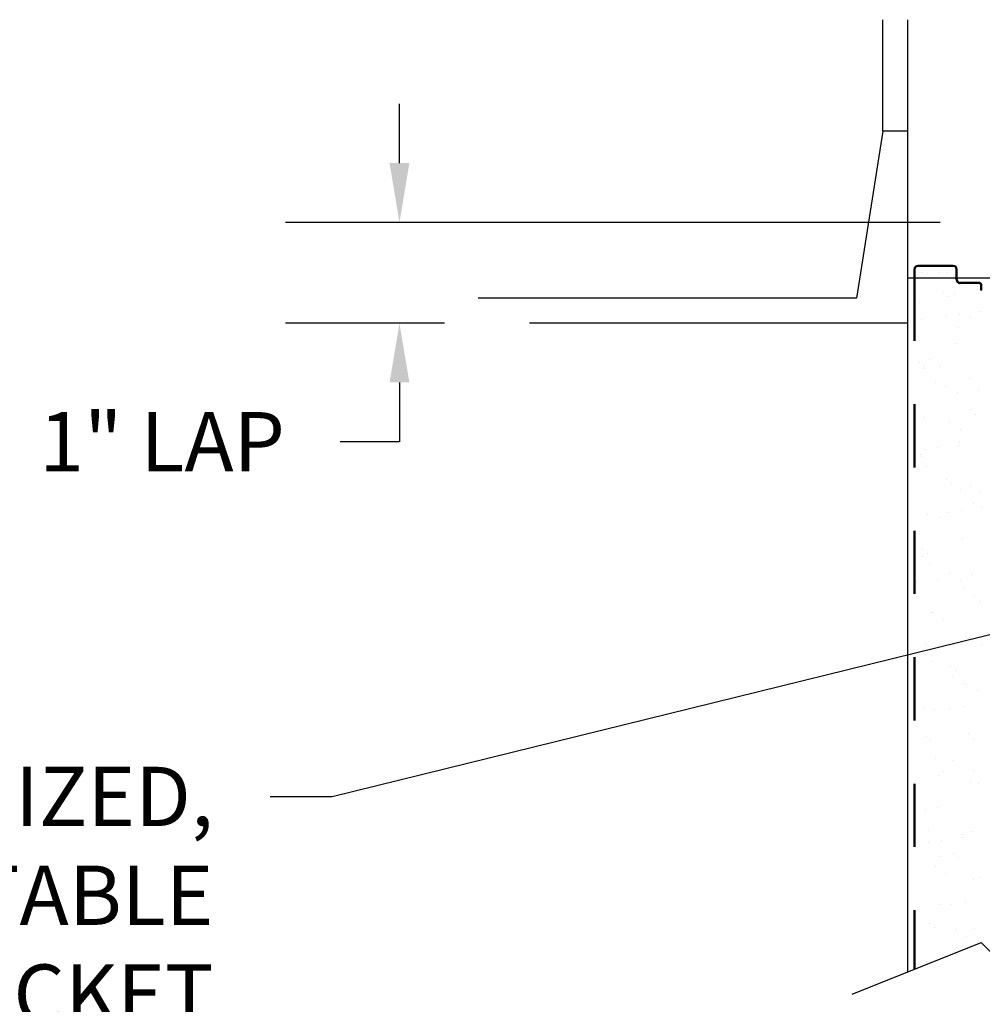
# Model space of a CAD drawing. Units: inches. Extents: x 168.8 to 189.1, y 234.4 to 247.7.
# Drawn here: x 173.3 to 174.8, y 244.2 to 245.8 of the extents above; entities that cross this region are included whole.
import ezdxf
from ezdxf import colors
from ezdxf.entities.mleader import LeaderData, LeaderLine
from ezdxf.math import Vec2, Vec3

# ---------------------------------------------------------------- set-up
doc = ezdxf.new("R2010")
doc.units = ezdxf.units.IN
doc.header["$LTSCALE"] = 0.25
doc.header["$MEASUREMENT"] = 0
doc.linetypes.add('HIDDEN2', pattern=[0.1875, 0.125, -0.0625])
doc.layers.add('5155', color=7, linetype='Continuous')
doc.layers.add('ANNOTATIONS', color=1, linetype='Continuous')
doc.styles.add('ARIAL', font='arial.ttf', dxfattribs={"height": 0.09375})
doc.styles.get("Standard").update_dxf_attribs({"font": 'romans.shx'})
doc.dimstyles.new('DIMSTYLE_5', dxfattribs={"dimtxt": 0.0625, "dimasz": 0.15, "dimexe": 0.18, "dimexo": 0.0625, "dimgap": 0.09, "dimtad": 0, "dimtih": 1, "dimtoh": 1, "dimdec": 5, "dimlfac": 8, "dimzin": 4, "dimdsep": 46, "dimtxsty": 'Standard', "dimcen": 0.09, "dimadec": 0, "dimazin": 0, "dimtp": 0.03125, "dimtm": 0.03125, "dimtfac": 1, "dimtdec": 5, "dimtofl": 0, "dimtmove": 0, "dimatfit": 3, "dimfxl": 1, "dimtolj": 1, "dimtzin": 4, "dimarcsym": 0})

# ---------------------------------------------------------------- blocks, each defined once
blk = doc.blocks.new('*D7')
at = {"layer": 'ANNOTATIONS', "color": 0, "lineweight": -2, "transparency": 16777216}
for p, q in [((173.8606, 245.57), (173.8606, 245.6638)), ((174.7154, 245.4763), (173.6806, 245.4763)), ((173.9319, 245.3171), (173.6806, 245.3171)), ((173.8606, 245.2233), (173.8606, 245.1296)), ((173.8606, 245.1296), (173.7669, 245.1296))]:
    blk.add_line(p, q, dxfattribs=at)
at = {"layer": 'ANNOTATIONS', "color": 0, "transparency": 16777216}
for points in [[(173.845, 245.57), (173.8763, 245.57), (173.8606, 245.4763)], [(173.845, 245.2233), (173.8763, 245.2233), (173.8606, 245.3171)]]:
    blk.add_solid(points, dxfattribs=at)
at = {"layer": 'defpoints', "color": 0, "transparency": 16777216}
for p in [(174.7779, 245.4763), (173.8606, 245.3171), (173.9944, 245.3171)]:
    blk.add_point(p, dxfattribs=at)
at = {"layer": 'ANNOTATIONS', "color": 0, "transparency": 16777216, "insert": (173.4852, 245.1296), "char_height": 0.09375, "attachment_point": 5, "style": 'ARIAL'}
blk.add_mtext('\\A1;1" LAP', dxfattribs=at)

msp = doc.modelspace()

# ---------------------------------------------------------------- linework, layer by layer
at = {"layer": '5155'}
for p, q in [((174.62473, 245.62068), (174.62473, 245.79681)), ((174.66413, 245.31708), (174.66413, 245.79681)), ((174.62473, 245.62068), (174.58301, 245.35648)), ((174.66413, 245.62068), (174.62473, 245.62068)), ((174.67405, 245.40209), (174.67405, 245.38881)), ((174.67561, 245.40209), (174.67561, 245.38881)), ((174.73618, 245.40834), (174.6803, 245.40834)), ((174.73618, 245.40678), (174.6803, 245.40678)), ((174.74086, 245.38881), (174.74086, 245.40209)), ((174.74243, 245.38881), (174.74243, 245.40209)), ((174.66413, 245.38881), (174.96725, 245.38881)), ((174.66413, 244.2912), (174.66413, 245.38881)), ((174.68598, 245.39674), (174.68598, 245.39674)), ((174.69503, 245.39493), (174.69503, 245.39493)), ((174.71406, 245.39674), (174.71406, 245.39674)), ((174.7272, 245.39719), (174.7272, 245.39719)), ((174.58301, 245.35648), (173.98509, 245.35648)), ((174.72059, 245.3653), (174.72059, 245.3653)), ((174.72797, 245.35854), (174.72797, 245.35854)), ((174.73767, 245.36172), (174.73767, 245.36172)), ((174.68296, 245.34916), (174.68296, 245.34916)), ((174.72502, 245.32858), (174.72502, 245.32858)), ((174.74584, 245.33132), (174.74584, 245.33132)), ((174.76277, 245.32666), (174.76277, 245.32666)), ((174.77836, 245.3356), (174.77836, 245.3356)), ((174.66413, 245.31708), (174.0662, 245.31708)), ((174.6861, 245.32215), (174.6861, 245.32215)), ((174.74369, 245.31047), (174.74369, 245.31047)), ((174.74018, 245.28464), (174.74018, 245.28464)), ((174.68233, 245.25507), (174.68233, 245.25507)), ((174.68971, 245.24831), (174.68971, 245.24831)), ((174.6984, 245.25974), (174.6984, 245.25974)), ((174.71527, 245.24899), (174.71527, 245.24899)), ((174.68862, 245.24507), (174.68862, 245.24507)), ((174.70757, 245.22271), (174.70757, 245.22271)), ((174.72451, 245.21642), (174.72451, 245.21642)), ((174.7619, 245.22987), (174.7619, 245.22987)), ((174.7427, 245.20757), (174.7427, 245.20757)), ((174.77599, 245.21031), (174.77599, 245.21031)), ((174.69114, 245.168), (174.69114, 245.168)), ((174.76432, 245.17994), (174.76432, 245.17994)), ((174.77169, 245.17318), (174.77169, 245.17318)), ((174.73071, 245.15958), (174.73071, 245.15958)), ((174.74757, 245.14883), (174.74757, 245.14883)), ((174.74445, 245.124), (174.74445, 245.124)), ((174.74522, 245.1305), (174.74522, 245.1305)), ((174.68373, 245.10992), (174.68373, 245.10992)), ((174.68625, 245.10619), (174.68625, 245.10619)), ((174.69111, 245.11698), (174.69111, 245.11698)), ((174.71193, 245.11972), (174.71193, 245.11972)), ((174.69366, 245.09093), (174.69366, 245.09093)), ((174.72606, 245.06971), (174.72606, 245.06971)), ((174.73343, 245.06295), (174.73343, 245.06295)), ((174.76301, 245.05941), (174.76301, 245.05941)), ((174.74774, 245.05342), (174.74774, 245.05342)), ((174.77988, 245.04867), (174.77988, 245.04867)), ((174.76823, 245.03106), (174.76823, 245.03106)), ((174.69618, 245.01385), (174.69618, 245.01385)), ((174.72799, 245.01827), (174.72799, 245.01827)), ((174.74881, 245.02101), (174.74881, 245.02101)), ((174.78133, 245.02529), (174.78133, 245.02529)), ((174.71604, 245.00975), (174.71604, 245.00975)), ((174.75026, 244.97635), (174.75026, 244.97635)), ((174.6878, 244.95948), (174.6878, 244.95948)), ((174.69517, 244.95272), (174.69517, 244.95272)), ((174.68762, 244.94828), (174.68762, 244.94828)), ((174.6987, 244.93678), (174.6987, 244.93678)), ((174.72997, 244.92083), (174.72997, 244.92083)), ((174.76487, 244.91956), (174.76487, 244.91956)), ((174.67802, 244.90813), (174.67802, 244.90813)), ((174.71054, 244.91241), (174.71054, 244.91241)), ((174.74834, 244.90959), (174.74834, 244.90959)), ((174.75278, 244.89928), (174.75278, 244.89928)), ((174.76979, 244.88435), (174.76979, 244.88435)), ((174.77716, 244.87759), (174.77716, 244.87759)), ((174.70122, 244.85971), (174.70122, 244.85971)), ((174.70306, 244.85886), (174.70306, 244.85886)), ((174.71992, 244.84811), (174.71992, 244.84811)), ((174.69171, 244.8106), (174.69171, 244.8106)), ((174.74742, 244.8137), (174.74742, 244.8137)), ((174.7553, 244.82221), (174.7553, 244.82221)), ((174.69408, 244.80667), (174.69408, 244.80667)), ((174.7149, 244.80942), (174.7149, 244.80942)), ((174.78065, 244.80943), (174.78065, 244.80943)), ((174.70374, 244.78264), (174.70374, 244.78264)), ((174.73153, 244.77412), (174.73153, 244.77412)), ((174.7389, 244.76736), (174.7389, 244.76736)), ((174.73536, 244.75869), (174.73536, 244.75869)), ((174.75223, 244.74795), (174.75223, 244.74795)), ((174.75782, 244.74513), (174.75782, 244.74513)), ((174.7737, 244.73547), (174.7737, 244.73547)), ((174.67663, 244.70081), (174.67663, 244.70081)), ((174.68839, 244.70904), (174.68839, 244.70904)), ((174.70626, 244.70556), (174.70626, 244.70556)), ((174.73096, 244.70796), (174.73096, 244.70796)), ((174.75178, 244.7107), (174.75178, 244.7107)), ((174.69327, 244.66388), (174.69327, 244.66388)), ((174.70064, 244.65713), (174.70064, 244.65713)), ((174.76034, 244.66806), (174.76034, 244.66806)), ((174.76767, 244.65853), (174.76767, 244.65853)), ((174.70877, 244.62849), (174.70877, 244.62849)), ((174.73544, 244.62524), (174.73544, 244.62524)), ((174.72069, 244.60887), (174.72069, 244.60887)), ((174.76784, 244.60925), (174.76784, 244.60925)), ((174.68099, 244.59782), (174.68099, 244.59782)), ((174.71351, 244.6021), (174.71351, 244.6021)), ((174.76286, 244.59099), (174.76286, 244.59099)), ((174.77525, 244.58876), (174.77525, 244.58876)), ((174.69227, 244.54739), (174.69227, 244.54739)), ((174.71129, 244.55142), (174.71129, 244.55142)), ((174.69718, 244.51501), (174.69718, 244.51501)), ((174.71787, 244.49911), (174.71787, 244.49911)), ((174.75039, 244.50339), (174.75039, 244.50339)), ((174.753, 244.50871), (174.753, 244.50871)), ((174.76538, 244.51391), (174.76538, 244.51391)), ((174.69705, 244.49637), (174.69705, 244.49637)), ((174.71381, 244.47434), (174.71381, 244.47434)), ((174.73699, 244.47853), (174.73699, 244.47853)), ((174.74436, 244.47177), (174.74436, 244.47177)), ((174.70771, 244.45798), (174.70771, 244.45798)), ((174.72458, 244.44723), (174.72458, 244.44723)), ((174.7679, 244.43684), (174.7679, 244.43684)), ((174.77916, 244.43988), (174.77916, 244.43988)), ((174.6796, 244.3905), (174.6796, 244.3905)), ((174.71633, 244.39727), (174.71633, 244.39727)), ((174.73393, 244.39766), (174.73393, 244.39766)), ((174.75475, 244.4004), (174.75475, 244.4004)), ((174.69873, 244.36829), (174.69873, 244.36829)), ((174.7061, 244.36154), (174.7061, 244.36154)), ((174.77042, 244.35977), (174.77042, 244.35977)), ((174.74002, 244.35781), (174.74002, 244.35781)), ((174.75688, 244.34707), (174.75688, 244.34707)), ((174.57628, 244.25586), (174.78003, 244.33783)), ((174.7409, 244.32965), (174.7409, 244.32965)), ((174.78003, 244.33783), (174.82369, 244.2942)), ((174.71885, 244.3202), (174.71885, 244.3202)), ((174.69304, 244.30815), (174.69304, 244.30815))]:
    msp.add_line(p, q, dxfattribs=at)
at = {"layer": '5155', "linetype": 'HIDDEN2'}
for p, q in [((174.67405, 245.38881), (174.67405, 244.29519)), ((174.67561, 245.38881), (174.67561, 244.29582)), ((174.74086, 245.38613), (174.74086, 245.38881)), ((174.74243, 245.38613), (174.74243, 245.38881)), ((174.7766, 245.38125), (174.74731, 245.38125)), ((174.7766, 245.37968), (174.74731, 245.37968)), ((174.77993, 245.36906), (174.77993, 245.37636)), ((174.78149, 245.36906), (174.78149, 245.37636)), ((174.78149, 245.36906), (174.77993, 245.36906))]:
    msp.add_line(p, q, dxfattribs=at)
at = {"layer": '5155'}
for centre, radius, start, end in [((174.6803, 245.40209), 0.00625, 90, 180), ((174.6803, 245.40209), 0.00469, 90, 180), ((174.73618, 245.40209), 0.00625, 360, 90), ((174.73618, 245.40209), 0.00469, 0, 90)]:
    msp.add_arc(centre, radius, start, end, dxfattribs=at)
at = {"layer": '5155', "linetype": 'HIDDEN2'}
for centre, radius, start, end in [((174.74731, 245.38613), 0.00645, 180, 270), ((174.74731, 245.38613), 0.00488, 180, 270), ((174.7766, 245.37636), 0.00488, 0, 90), ((174.7766, 245.37636), 0.00332, 0, 90)]:
    msp.add_arc(centre, radius, start, end, dxfattribs=at)

# ---------------------------------------------------------------- dimensions: what is measured, and where the dimension line sits
at = {"layer": 'ANNOTATIONS'}
dim = msp.add_linear_dim(base=(173.86063, 245.31708), p1=(174.77792, 245.47626), p2=(173.99444, 245.31708), angle=270, text='1" LAP', dimstyle='DIMSTYLE_5', override={"dimtxt": 0.08, "dimasz": 0.09375, "dimdec": 3, "dimlunit": 4, "dimtxsty": 'ARIAL'}, dxfattribs=at)
dim.commit()
dim.dimension.update_dxf_attribs({"geometry": '*D7', "text_midpoint": (173.48522, 245.12958), "dimtype": 160})

# ---------------------------------------------------------------- leaders
ml = msp.add_multileader_mtext('Standard', dxfattribs=at)
ml.set_content(' GALVANIZED,\\PADJUSTABLE\\PTOP BRACKET', color=256, style='ARIAL')
ml.set_leader_properties()
ml.build(insert=Vec2(0, 0))
ml.multileader.update_dxf_attribs({"dogleg_length": 0.36, "arrow_head_size": 0.09375})
ctx = ml.context
ctx.base_point, ctx.char_height, ctx.arrow_head_size, ctx.landing_gap_size, ctx.plane_origin = Vec3(172.55794, 244.56781), 0.09375, 0.09375, 0.09, Vec3(171.83679, 244.86153)
ctx.text_align_type = 2
notes = []
notes.append((ctx, [(1, (1, 1, 0), (173.7544, 244.56781), (-1, 0), 0.09796, [(0, [(174.99189, 244.87324)], 0, [])])]))
ctx.mtext.insert, ctx.mtext.width, ctx.mtext.alignment, ctx.mtext.flow_direction = Vec3(173.56645, 244.61549), 1.7447527, 3, 5
for ctx, leaders in notes:
    for number, flags, end, landing, length, lines in leaders:
        leader = LeaderData()
        leader.index, (leader.has_last_leader_line, leader.has_dogleg_vector, leader.attachment_direction) = number, flags
        leader.last_leader_point, leader.dogleg_vector, leader.dogleg_length = Vec3(end), Vec3(landing), length
        for number, points, colour, breaks in lines:
            line = LeaderLine()
            line.index, line.vertices, line.color, line.breaks = number, Vec3.list(points), colors.encode_raw_color(colour), breaks
            leader.lines.append(line)
        ctx.leaders.append(leader)

doc.saveas('drawing.dxf')
